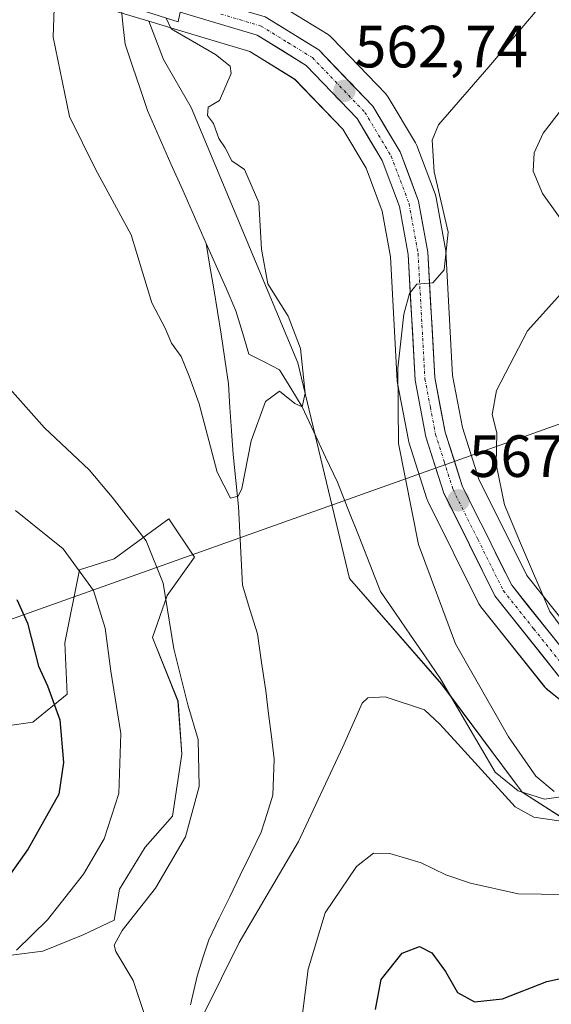
# Model space of a CAD drawing. Units: metres. Extents: x 591377 to 594863, y 4652702 to 4655047.
# Drawn here: x 593282 to 593371, y 4653270 to 4653436 of the extents above; entities that cross this region are included whole.
import ezdxf
from ezdxf.enums import TextEntityAlignment as Align

# ---------------------------------------------------------------- set-up
doc = ezdxf.new("R2010")
doc.units = ezdxf.units.M
doc.header["$MEASUREMENT"] = 0
doc.linetypes.add('TRAZO_Y_PUNTO', pattern=[1, 0.5, -0.25, 0, -0.25])
for name, color, linetype, lineweight in [('Arbolado forestal CxS', 92, 'Continuous', 0), ('Carretera de calzada única', 19, 'Continuous', 13), ('Carretera de calzada única Cxs', 19, 'Continuous', 13), ('Carretera de calzada única eje', 19, 'TRAZO_Y_PUNTO', 0), ('Carátula', 7, 'Continuous', 5), ('Corriente natural lineal', 142, 'Continuous', 13), ('Curva de nivel maestra', 36, 'Continuous', 30), ('Curva de nivel normal', 36, 'Continuous', 0), ('Matorral CxS', 135, 'Continuous', 0), ('Núcleo urbano CxS', 19, 'Continuous', 0), ('Puente', 1, 'Continuous', 0), ('Puente Cxs', 1, 'Continuous', 13), ('Punto de cota en terreno', 7, 'Continuous', 0), ('Rótulo de punto de cota en terreno', 19, 'Continuous', 0), ('Tendido', 6, 'Continuous', 0)]:
    doc.layers.add(name, color=color, linetype=linetype, lineweight=lineweight)
doc.styles.add('Arial', font='txt', dxfattribs={"height": 0.2})

# ---------------------------------------------------------------- blocks, each defined once
blk = doc.blocks.new('*U151')
at = {"layer": 'Arbolado forestal CxS', "color": 92, "linetype": 'Continuous', "lineweight": 0}
for points in [[(593376.9493, 4653329.5697, 570.885), (593367.0845, 4653341.9411, 570.3793), (593359.0195, 4653358.1683, 569.0542), (593356.2635, 4653366.8487, 568.0653), (593354.5847, 4653375.6253, 568.0901), (593353.4457, 4653396.5235, 565.8479), (593353.4033, 4653396.8877, 565.7874), (593351.8423, 4653405.5143, 565.5353), (593351.7043, 4653406.0201, 565.5706), (593348.5889, 4653414.3241, 564.8308), (593348.3661, 4653414.7911, 564.8003), (593343.7635, 4653422.4723, 563.3845), (593343.4883, 4653422.8587, 563.2389), (593343.3553, 4653423.0065, 563.1766), (593334.2455, 4653432.5065, 562.0362), (593334.0085, 4653432.7283, 562.0239), (593333.6509, 4653432.9861, 562.0201), (593324.6509, 4653438.5163, 561.2868)], [(593373.2325, 4653301.0409, 566.751), (593366.3305, 4653305.5091, 564.9002), (593352.7645, 4653323.6915, 563.0422), (593337.2537, 4653341.4629, 562.2215), (593328.5895, 4653377.7745, 560.4047), (593310.6537, 4653420.7005, 559.5349), (593305.9551, 4653428.8145, 559.3767), (593303.4841, 4653435.2419, 559.2415), (593307.7635, 4653433.9587, 560.1032), (593307.8749, 4653433.9275, 560.1031), (593307.9275, 4653433.9071, 560.1017), (593320.4731, 4653430.1393, 560.9797), (593328.0815, 4653425.4657, 561.6257), (593336.1301, 4653417.0685, 562.6261), (593340.0569, 4653410.5119, 563.2821), (593342.7665, 4653403.2895, 564.1933), (593344.1547, 4653395.6199, 564.6247), (593345.2947, 4653374.6871, 565.639), (593345.3397, 4653374.3077, 565.6711), (593347.1735, 4653364.7261, 566.6846), (593347.2613, 4653364.3813, 566.7287), (593350.2811, 4653354.8813, 566.9791), (593350.3213, 4653354.7641, 566.9889), (593350.4537, 4653354.4549, 567.0235), (593359.0337, 4653337.1947, 568.013), (593359.1221, 4653337.0301, 568.011), (593359.3741, 4653336.6603, 568.0236), (593370.0941, 4653323.2103, 569.1238), (593370.1421, 4653323.1517, 569.1319), (593370.5355, 4653322.7627, 569.2159), (593375.9391, 4653318.4131, 569.5041)]]:
    blk.add_polyline3d(points, dxfattribs=at)
blk = doc.blocks.new('*U155')
at = {"layer": 'Arbolado forestal CxS', "color": 92, "linetype": 'Continuous', "lineweight": 0}
for points in [[(593275.87, 4653277.51, 569.38), (593285.69, 4653278.73, 567.16), (593292.45, 4653281.5, 565.51), (593297.67, 4653283.95, 564.88), (593298.59, 4653289.17, 565.69), (593302.89, 4653296.23, 565.76), (593307.49, 4653301.45, 565), (593309.03, 4653311.89, 565.29), (593308.41, 4653320.79, 564.9), (593304.12, 4653331.54, 565.47), (593306.57, 4653338.6, 564.09), (593311.18, 4653345.05, 561.47), (593306.88, 4653351.5, 562.47), (593300.2, 4653346.6, 566.01), (593297.67, 4653344.74, 567.38), (593291.84, 4653342.9, 569.91), (593289.38, 4653330.62, 572.28), (593289.77, 4653321.99, 573.11), (593283.99, 4653317.26, 576.32), (593277.26, 4653316.3, 579.25)], [(593293.5, 4653438.24, 556.48), (593303.48, 4653435.24, 559.24), (593305.96, 4653428.81, 559.38), (593310.65, 4653420.7, 559.53), (593328.59, 4653377.77, 560.4), (593337.25, 4653341.46, 562.22), (593352.76, 4653323.69, 563.04), (593366.33, 4653305.51, 564.9), (593373.23, 4653301.04, 566.75), (593392.14, 4653288.8, 570.32), (593430.53, 4653268.61, 574.01), (593448.39, 4653262.3, 575.47), (593463.18, 4653251.04, 577.4), (593464.97, 4653239.41, 580), (593473.57, 4653208.43, 583.66), (593498.97, 4653167.92, 586.92), (593535.94, 4653102.98, 588.4), (593546.51, 4653089.96, 589.66)]]:
    blk.add_polyline3d(points, dxfattribs=at)
blk = doc.blocks.new('*U160')
at = {"layer": 'Matorral CxS', "color": 135, "linetype": 'Continuous', "lineweight": 0}
blk.add_polyline3d([(593277.2599, 4653316.2979, 579.2468), (593283.9921, 4653317.2603, 576.3192), (593289.7709, 4653321.9897, 573.1111), (593289.3789, 4653330.6187, 572.2785), (593291.8353, 4653342.8993, 569.9075), (593297.6689, 4653344.7413, 567.3842), (593300.2027, 4653346.5993, 566.012), (593306.8795, 4653351.4955, 562.4719), (593311.1775, 4653345.0481, 561.4741), (593306.5721, 4653338.6007, 564.0919), (593304.1159, 4653331.5397, 565.4713), (593308.4139, 4653320.7943, 564.8979), (593309.0279, 4653311.8911, 565.2875), (593307.4925, 4653301.4527, 565.0018), (593302.8871, 4653296.2337, 565.7576), (593298.5887, 4653289.1725, 565.6859), (593297.6677, 4653283.9533, 564.8807), (593292.4483, 4653281.4973, 565.512), (593285.6937, 4653278.7343, 567.1609), (593275.8691, 4653277.5065, 569.3797)], dxfattribs=at)
blk = doc.blocks.new('*U181')
at = {"layer": 'Curva de nivel normal', "color": 36, "linetype": 'Continuous', "lineweight": 0}
for points in [[(593281.06, 4653352.9, 570), (593289.09, 4653346.45, 570), (593294.2, 4653339.44, 570), (593296.14, 4653333.1, 570), (593297.11, 4653325.84, 570), (593298.82, 4653315.36, 570), (593298.46, 4653305.25, 570), (593295.98, 4653297.66, 570), (593292.51, 4653291.71, 570), (593286.46, 4653283.99, 570), (593281.22, 4653278.89, 570)], [(593329, 4653265.56, 570), (593330.31, 4653275.69, 570), (593333.16, 4653285.17, 570), (593338.46, 4653292.98, 570), (593341.27, 4653295.22, 570), (593344.03, 4653295.17, 570), (593349.32, 4653293.61, 570), (593353.46, 4653291.57, 570), (593357.64, 4653290.16, 570), (593365.61, 4653288.4, 570), (593381.04, 4653288.14, 570)], [(593376.37, 4653328.58, 570), (593370.94, 4653335.91, 570), (593366.04, 4653347.41, 570), (593363.34, 4653353.83, 570), (593361.92, 4653360.71, 570), (593362.07, 4653365.99, 570), (593361.28, 4653369.06, 570), (593362, 4653373.07, 570), (593367.22, 4653383.12, 570), (593372.8, 4653389.34, 570)], [(593374.27, 4653399.93, 570), (593369.7, 4653406.28, 570), (593368.14, 4653409.99, 570), (593368.3, 4653413.12, 570), (593369.84, 4653416.43, 570), (593374.41, 4653422.33, 570)]]:
    blk.add_polyline3d(points, dxfattribs=at)
blk = doc.blocks.new('*U194')
at = {"layer": 'Curva de nivel normal', "color": 36, "linetype": 'Continuous', "lineweight": 0}
for points in [[(593370.02, 4653438.55, 565), (593360.68, 4653427.56, 565), (593352.23, 4653417.8, 565), (593351.18, 4653415.23, 565), (593351.52, 4653409.9, 565), (593353.88, 4653399.72, 565), (593353.19, 4653393.4, 565), (593351.28, 4653391.23, 565), (593348.56, 4653390.99, 565), (593347.37, 4653389.44, 565), (593346.38, 4653385.92, 565), (593345.39, 4653376.86, 565), (593345.52, 4653364.19, 565), (593348.87, 4653347.16, 565), (593355.08, 4653330.47, 565), (593364, 4653314.79, 565), (593368.62, 4653308.21, 565), (593371.7, 4653305.59, 565)], [(593372.46, 4653300.69, 565), (593368.27, 4653301.28, 565), (593365.1, 4653303, 565), (593355.48, 4653313.6, 565), (593352.47, 4653316.93, 565), (593349.86, 4653319.32, 565), (593343.27, 4653321.55, 565), (593340.35, 4653321.37, 565), (593339.41, 4653320.47, 565), (593336.16, 4653313.11, 565), (593328.7, 4653297.21, 565), (593318.68, 4653280.2, 565), (593312.78, 4653268.18, 565)], [(593302.76, 4653268.07, 565), (593300.85, 4653273.77, 565), (593297.96, 4653278.66, 565), (593297.7, 4653279.73, 565), (593299, 4653282.18, 565), (593304.65, 4653289.33, 565), (593309.67, 4653297.97, 565), (593311.99, 4653306.44, 565), (593311.81, 4653314.37, 565), (593310.09, 4653320.18, 565), (593307.71, 4653329.64, 565), (593305.93, 4653340.69, 565), (593303.04, 4653347.81, 565), (593297.33, 4653355.12, 565), (593293.49, 4653359.72, 565), (593285.95, 4653366.83, 565), (593280.13, 4653373.37, 565)]]:
    blk.add_polyline3d(points, dxfattribs=at)
blk = doc.blocks.new('*U205')
at = {"layer": 'Curva de nivel maestra', "color": 36, "linetype": 'Continuous', "lineweight": 30}
for points in [[(593281.31, 4653337.94, 575), (593283.12, 4653333.93, 575), (593284.94, 4653326.68, 575), (593286.46, 4653323.4, 575), (593288.53, 4653317.67, 575), (593289.16, 4653310.47, 575), (593288.39, 4653305.18, 575), (593283.21, 4653295.93, 575), (593277.88, 4653288.51, 575)], [(593341.66, 4653268.93, 575), (593342.58, 4653273.98, 575), (593346.1, 4653278.4, 575), (593349.06, 4653279.52, 575), (593351.1, 4653278.43, 575), (593353.4, 4653275.32, 575), (593355.45, 4653271.76, 575), (593358.27, 4653270.19, 575), (593363, 4653270.73, 575), (593370.43, 4653273.62, 575), (593375.35, 4653274.67, 575), (593381.83, 4653273.71, 575), (593396.79, 4653271.36, 575), (593412.93, 4653265.16, 575)]]:
    blk.add_polyline3d(points, dxfattribs=at)
blk = doc.blocks.new('5PATER')
at = {"layer": 'Carátula', "linetype": 'Continuous', "lineweight": 5}
h = blk.add_hatch(color=250, dxfattribs=at)
edge = h.paths.add_edge_path()
edge.add_ellipse((0, 0.01), major_axis=(-1.33, -1.34), ratio=0.999422, start_angle=0, end_angle=360)

msp = doc.modelspace()

# ---------------------------------------------------------------- linework, layer by layer
at = {"layer": 'Arbolado forestal CxS', "color": 92, "linetype": 'Continuous', "lineweight": 0}
for points in [[(593284.23, 4653444.36, 560.01), (593284.3, 4653444.17, 559.98), (593284.5, 4653443.7, 559.9), (593284.78, 4653443.27, 559.78), (593285.13, 4653442.9, 559.64), (593286, 4653442.12, 559.28), (593286.24, 4653441.89, 559.19), (593286.31, 4653441.83, 559.16), (593287.65, 4653440.63, 558.6), (593287.94, 4653440.39, 558.46), (593288.26, 4653440.2, 558.3), (593288.61, 4653440.05, 558.14), (593293.32, 4653438.29, 556.46), (593293.5, 4653438.24, 556.48), (593303.48, 4653435.24, 559.24)], [(593324.65, 4653438.52, 561.29), (593333.65, 4653432.99, 562.02), (593334.01, 4653432.73, 562.02), (593334.25, 4653432.51, 562.04), (593343.36, 4653423.01, 563.18), (593343.49, 4653422.86, 563.24), (593343.76, 4653422.47, 563.38), (593348.37, 4653414.79, 564.8), (593348.59, 4653414.32, 564.83), (593351.7, 4653406.02, 565.57), (593351.84, 4653405.51, 565.54), (593353.4, 4653396.89, 565.79), (593353.45, 4653396.52, 565.85), (593354.58, 4653375.63, 568.09), (593356.26, 4653366.85, 568.07), (593359.02, 4653358.17, 569.05), (593367.08, 4653341.94, 570.38), (593376.95, 4653329.57, 570.89)], [(593303.48, 4653435.24, 559.24), (593305.96, 4653428.81, 559.38), (593310.65, 4653420.7, 559.53), (593328.59, 4653377.77, 560.4), (593337.25, 4653341.46, 562.22), (593352.76, 4653323.69, 563.04), (593366.33, 4653305.51, 564.9), (593373.23, 4653301.04, 566.75)], [(593303.48, 4653435.24, 559.24), (593307.76, 4653433.96, 560.1), (593307.87, 4653433.93, 560.1), (593307.93, 4653433.91, 560.1), (593320.47, 4653430.14, 560.98), (593328.08, 4653425.47, 561.63), (593336.13, 4653417.07, 562.63), (593340.06, 4653410.51, 563.28), (593342.77, 4653403.29, 564.19), (593344.15, 4653395.62, 564.62), (593345.29, 4653374.69, 565.64), (593345.34, 4653374.31, 565.67), (593347.17, 4653364.73, 566.68), (593347.26, 4653364.38, 566.73), (593350.28, 4653354.88, 566.98), (593350.32, 4653354.76, 566.99), (593350.45, 4653354.45, 567.02), (593359.03, 4653337.19, 568.01), (593359.12, 4653337.03, 568.01), (593359.37, 4653336.66, 568.02), (593370.09, 4653323.21, 569.12), (593370.14, 4653323.15, 569.13), (593370.54, 4653322.76, 569.22), (593375.94, 4653318.41, 569.5)], [(593303.48, 4653435.24, 559.24), (593305.96, 4653428.81, 559.38), (593310.65, 4653420.7, 559.53), (593328.59, 4653377.77, 560.4), (593337.25, 4653341.46, 562.22), (593352.76, 4653323.69, 563.04), (593366.33, 4653305.51, 564.9), (593373.23, 4653301.04, 566.75)], [(593277.26, 4653316.3, 579.25), (593283.99, 4653317.26, 576.32), (593289.77, 4653321.99, 573.11), (593289.38, 4653330.62, 572.28), (593291.84, 4653342.9, 569.91), (593297.67, 4653344.74, 567.38), (593300.2, 4653346.6, 566.01), (593306.88, 4653351.5, 562.47), (593311.18, 4653345.05, 561.47), (593306.57, 4653338.6, 564.09), (593304.12, 4653331.54, 565.47), (593308.41, 4653320.79, 564.9), (593309.03, 4653311.89, 565.29), (593307.49, 4653301.45, 565), (593302.89, 4653296.23, 565.76), (593298.59, 4653289.17, 565.69), (593297.67, 4653283.95, 564.88), (593292.45, 4653281.5, 565.51), (593285.69, 4653278.73, 567.16), (593275.87, 4653277.51, 569.38)]]:
    msp.add_polyline3d(points, dxfattribs=at)
at = {"layer": 'Carretera de calzada única', "color": 19, "linetype": 'Continuous', "lineweight": 13}
for points in [[(593309.51, 4653440.03), (593323.08, 4653435.96), (593332.08, 4653430.43), (593341.19, 4653420.93), (593345.78, 4653413.27), (593348.89, 4653404.98), (593350.45, 4653396.36), (593351.6, 4653375.26), (593353.35, 4653366.11), (593356.23, 4653357.04), (593364.54, 4653340.32), (593374.81, 4653327.44), (593379.68, 4653323.52), (593387.92, 4653318.96), (593404.2, 4653313.54), (593432.97, 4653314.37), (593438.5, 4653313.94), (593444.91, 4653311.75), (593445.97, 4653310.81)], [(593445.7, 4653306.59), (593443.2, 4653308.82), (593437.82, 4653310.66), (593432.89, 4653311.04), (593403.71, 4653310.2), (593386.58, 4653315.9), (593377.82, 4653320.75), (593372.44, 4653325.08), (593361.72, 4653338.53), (593353.14, 4653355.79), (593350.12, 4653365.29), (593348.29, 4653374.85), (593347.14, 4653395.97), (593345.67, 4653404.09), (593342.77, 4653411.82), (593338.53, 4653418.9), (593329.98, 4653427.82), (593321.71, 4653432.9), (593308.79, 4653436.78)]]:
    msp.add_lwpolyline(points, dxfattribs=at)
at = {"layer": 'Carretera de calzada única Cxs', "color": 19, "linetype": 'Continuous', "lineweight": 13}
for points in [[(593372.44, 4653325.08, 569.4), (593369.76, 4653328.44, 569.18), (593367.08, 4653331.81, 569), (593364.4, 4653335.17, 568.47), (593361.72, 4653338.53, 568.43), (593359.58, 4653342.85, 567.87), (593357.43, 4653347.16, 567.74), (593355.29, 4653351.48, 567.35), (593353.14, 4653355.79, 567), (593351.63, 4653360.54, 566.87), (593350.12, 4653365.29, 566.32), (593349.21, 4653370.07, 565.91), (593348.29, 4653374.85, 565.58), (593348.06, 4653379.07, 565.27), (593347.83, 4653383.3, 565.12), (593347.6, 4653387.52, 564.97), (593347.37, 4653391.75, 564.75), (593347.14, 4653395.97, 564.52), (593346.41, 4653400.03, 564.27), (593345.67, 4653404.09, 563.88), (593344.22, 4653407.96, 563.41), (593342.77, 4653411.82, 563.2), (593340.65, 4653415.36, 562.91), (593338.53, 4653418.9, 562.58), (593335.68, 4653421.87, 562.36), (593332.83, 4653424.85, 562.03), (593329.98, 4653427.82, 562.04), (593325.85, 4653430.36, 561.73), (593321.71, 4653432.9, 561.53), (593317.4, 4653434.19, 561.23), (593313.1, 4653435.49, 560.84), (593308.79, 4653436.78, 560.65)], [(593323.08, 4653435.96, 561.14), (593326.08, 4653434.12, 561.73), (593329.08, 4653432.27, 561.82), (593332.08, 4653430.43, 561.97), (593335.12, 4653427.26, 562.33), (593338.15, 4653424.1, 562.61), (593341.19, 4653420.93, 562.86), (593343.49, 4653417.1, 563.23), (593345.78, 4653413.27, 563.57), (593347.34, 4653409.13, 564.04), (593348.89, 4653404.98, 564.2), (593349.67, 4653400.67, 564.27), (593350.45, 4653396.36, 564.53), (593350.68, 4653392.14, 564.78), (593350.91, 4653387.92, 565.04), (593351.14, 4653383.7, 565.31), (593351.37, 4653379.48, 565.53), (593351.6, 4653375.26, 565.96), (593352.48, 4653370.69, 566.54), (593353.35, 4653366.11, 566.75), (593354.79, 4653361.58, 566.91), (593356.23, 4653357.04, 567.23), (593358.31, 4653352.86, 567.8), (593360.39, 4653348.68, 567.8), (593362.46, 4653344.5, 568.36), (593364.54, 4653340.32, 568.64), (593367.11, 4653337.1, 569.04), (593369.68, 4653333.88, 569.59), (593372.24, 4653330.66, 569.79)]]:
    msp.add_polyline3d(points, dxfattribs=at)
at = {"layer": 'Carretera de calzada única eje', "color": 19, "linetype": 'TRAZO_Y_PUNTO', "lineweight": 0}
msp.add_lwpolyline([(593315.61, 4653436.46), (593322.39, 4653434.43), (593326.89, 4653431.66), (593331.03, 4653429.12), (593335.58, 4653424.37), (593339.86, 4653419.91), (593342.15, 4653416.08), (593344.27, 4653412.54), (593345.83, 4653408.4), (593347.28, 4653404.53), (593348.06, 4653400.22), (593348.79, 4653396.16), (593349.95, 4653375.05), (593350.86, 4653370.28), (593351.73, 4653365.7), (593353.17, 4653361.16), (593354.68, 4653356.41), (593358.84, 4653348.05), (593363.13, 4653339.42), (593368.26, 4653332.98), (593373.63, 4653326.26)], dxfattribs=at)
at = {"layer": 'Corriente natural lineal', "color": 142, "linetype": 'Continuous', "lineweight": 13}
for points in [[(593298.77, 4653438.22, 556.7), (593299.15, 4653434.81, 556.96), (593299.54, 4653431.39, 557.07), (593300.78, 4653427.67, 557.15), (593302.02, 4653423.95, 557.19), (593303.26, 4653420.23, 557.36), (593305.24, 4653415.75, 557.45), (593307.22, 4653411.27, 557.57), (593309.2, 4653406.79, 557.83), (593311.18, 4653402.31, 557.99), (593313.16, 4653397.83, 558.38)], [(593313.16, 4653397.83, 558.38), (593313.79, 4653394.01, 558.44), (593314.43, 4653390.19, 558.54), (593315.06, 4653386.37, 558.69), (593315.7, 4653382.55, 558.89), (593316.29, 4653378.38, 558.98), (593316.89, 4653374.22, 559.23), (593317.15, 4653370.25, 559.45), (593317.42, 4653366.28, 559.62), (593317.68, 4653362.31, 559.76), (593318.14, 4653357.94, 559.93), (593318.61, 4653353.58, 560.23), (593318.83, 4653349.17, 560.36), (593319.05, 4653344.76, 560.57), (593319.27, 4653340.35, 560.78), (593320.52, 4653336.25, 560.98), (593321.78, 4653332.15, 561.06), (593322.48, 4653327.33, 561.28), (593323.18, 4653322.52, 561.57), (593323.65, 4653318.68, 561.84), (593324.13, 4653314.85, 562), (593324.6, 4653311.02, 562.13), (593324.5, 4653308.02, 562.31), (593324.39, 4653305.01, 562.66), (593323.4, 4653301.89, 562.9), (593322.4, 4653298.77, 562.88), (593320.64, 4653295.15, 563.36), (593318.88, 4653291.53, 563.57), (593317.12, 4653287.9, 563.69), (593315.36, 4653284.28, 564.1), (593313.6, 4653280.66, 564.15), (593312.61, 4653277.59, 564.26), (593311.62, 4653274.52, 564.37), (593310.51, 4653269.7, 564.62)], [(593374, 4653304.89, 564.94), (593370.06, 4653304.3, 564.58), (593365.62, 4653305.69, 564.16), (593361.77, 4653308.84, 563.66), (593359.47, 4653312.78, 563.84), (593357.18, 4653316.72, 563.35), (593354.88, 4653320.65, 563.14), (593352.59, 4653324.59, 562.69), (593350.06, 4653328.26, 562.47), (593347.54, 4653331.92, 562.45), (593345.01, 4653335.59, 562.34), (593342.49, 4653339.26, 562.06), (593340.68, 4653343.85, 561.79), (593338.86, 4653348.45, 561.67), (593337.05, 4653353.04, 560.82), (593335.24, 4653357.64, 560.73), (593333.25, 4653361.88, 560.66), (593331.26, 4653366.13, 560.13), (593329.27, 4653370.37, 560.22), (593327.38, 4653373.48, 559.97), (593325.49, 4653376.6, 559.57), (593322.91, 4653377.91, 559.4), (593320.33, 4653379.23, 559.25), (593319.24, 4653382.88, 559.17), (593318.15, 4653386.53, 558.83), (593316.49, 4653390.3, 558.6), (593314.82, 4653394.06, 558.54), (593313.16, 4653397.83, 558.38)]]:
    msp.add_polyline3d(points, dxfattribs=at)
at = {"layer": 'Curva de nivel normal', "color": 36, "linetype": 'Continuous', "lineweight": 0}
msp.add_polyline3d([(593306.44, 4653435.77, 560), (593307.27, 4653433.94, 560), (593314.71, 4653429.64, 560), (593317.2, 4653427.66, 560), (593317.38, 4653426.46, 560), (593315.41, 4653421.93, 560), (593313.5, 4653420.79, 560), (593313.36, 4653419.4, 560), (593314.41, 4653418.02, 560), (593315.27, 4653415.53, 560), (593316.37, 4653413.96, 560), (593317.49, 4653411.74, 560), (593319.59, 4653410.29, 560), (593322.01, 4653404.72, 560), (593322.44, 4653396.88, 560), (593323.51, 4653391.05, 560), (593326.94, 4653385.6, 560), (593329.03, 4653380.15, 560), (593329.78, 4653372.67, 560), (593329.27, 4653370.37, 560), (593328.08, 4653370.93, 560), (593325.47, 4653372.97, 560), (593323.13, 4653371.23, 560), (593320.72, 4653364.64, 560), (593319.13, 4653356.61, 560), (593318.56, 4653355.31, 560), (593317.27, 4653354.96, 560), (593314.99, 4653359.33, 560), (593311.99, 4653370.84, 560), (593310.28, 4653375.52, 560), (593308.95, 4653378.82, 560), (593307.34, 4653381.05, 560), (593306.25, 4653383.57, 560), (593304.01, 4653387.86, 560), (593302.43, 4653393.03, 560), (593300.56, 4653399.32, 560), (593294.55, 4653410.34, 560), (593290.16, 4653419.21, 560), (593287.44, 4653432.54, 560), (593287.62, 4653439.11, 560)], dxfattribs=at)
at = {"layer": 'Matorral CxS', "color": 135, "linetype": 'Continuous', "lineweight": 0}
msp.add_polyline3d([(593277.26, 4653316.3, 579.25), (593283.99, 4653317.26, 576.32), (593289.77, 4653321.99, 573.11), (593289.38, 4653330.62, 572.28), (593291.84, 4653342.9, 569.91), (593297.67, 4653344.74, 567.38), (593300.2, 4653346.6, 566.01), (593306.88, 4653351.5, 562.47), (593311.18, 4653345.05, 561.47), (593306.57, 4653338.6, 564.09), (593304.12, 4653331.54, 565.47), (593308.41, 4653320.79, 564.9), (593309.03, 4653311.89, 565.29), (593307.49, 4653301.45, 565), (593302.89, 4653296.23, 565.76), (593298.59, 4653289.17, 565.69), (593297.67, 4653283.95, 564.88), (593292.45, 4653281.5, 565.51), (593285.69, 4653278.73, 567.16), (593275.87, 4653277.51, 569.38)], dxfattribs=at)
at = {"layer": 'Núcleo urbano CxS', "color": 19, "linetype": 'Continuous', "lineweight": 0}
for points in [[(593284.23, 4653444.36, 560.01), (593284.3, 4653444.17, 559.98), (593284.5, 4653443.7, 559.9), (593284.78, 4653443.27, 559.78), (593285.13, 4653442.9, 559.64), (593286, 4653442.12, 559.28), (593286.24, 4653441.89, 559.19), (593286.31, 4653441.83, 559.16), (593287.65, 4653440.63, 558.6), (593287.94, 4653440.39, 558.46), (593288.26, 4653440.2, 558.3), (593288.61, 4653440.05, 558.14), (593293.32, 4653438.29, 556.46), (593293.5, 4653438.24, 556.48), (593303.48, 4653435.24, 559.24)], [(593375.94, 4653318.41, 569.5), (593370.54, 4653322.76, 569.22), (593370.14, 4653323.15, 569.13), (593370.09, 4653323.21, 569.12), (593359.37, 4653336.66, 568.02), (593359.12, 4653337.03, 568.01), (593359.03, 4653337.19, 568.01), (593350.45, 4653354.45, 567.02), (593350.32, 4653354.76, 566.99), (593350.28, 4653354.88, 566.98), (593347.26, 4653364.38, 566.73), (593347.17, 4653364.73, 566.68), (593345.34, 4653374.31, 565.67), (593345.29, 4653374.69, 565.64), (593344.15, 4653395.62, 564.62), (593342.77, 4653403.29, 564.19), (593340.06, 4653410.51, 563.28), (593336.13, 4653417.07, 562.63), (593328.08, 4653425.47, 561.63), (593320.47, 4653430.14, 560.98), (593307.93, 4653433.91, 560.1), (593307.87, 4653433.93, 560.1), (593307.76, 4653433.96, 560.1), (593303.48, 4653435.24, 559.24), (593293.5, 4653438.24, 556.48)], [(593324.65, 4653438.52, 561.29), (593333.65, 4653432.99, 562.02), (593334.01, 4653432.73, 562.02), (593334.25, 4653432.51, 562.04), (593343.36, 4653423.01, 563.18), (593343.49, 4653422.86, 563.24), (593343.76, 4653422.47, 563.38), (593348.37, 4653414.79, 564.8), (593348.59, 4653414.32, 564.83), (593351.7, 4653406.02, 565.57), (593351.84, 4653405.51, 565.54), (593353.4, 4653396.89, 565.79), (593353.45, 4653396.52, 565.85), (593354.58, 4653375.63, 568.09), (593356.26, 4653366.85, 568.07), (593359.02, 4653358.17, 569.05), (593367.08, 4653341.94, 570.38), (593376.95, 4653329.57, 570.89)], [(593324.65, 4653438.52, 561.29), (593333.65, 4653432.99, 562.02), (593334.01, 4653432.73, 562.02), (593334.25, 4653432.51, 562.04), (593343.36, 4653423.01, 563.18), (593343.49, 4653422.86, 563.24), (593343.76, 4653422.47, 563.38), (593348.37, 4653414.79, 564.8), (593348.59, 4653414.32, 564.83), (593351.7, 4653406.02, 565.57), (593351.84, 4653405.51, 565.54), (593353.4, 4653396.89, 565.79), (593353.45, 4653396.52, 565.85), (593354.58, 4653375.63, 568.09), (593356.26, 4653366.85, 568.07), (593359.02, 4653358.17, 569.05), (593367.08, 4653341.94, 570.38), (593376.95, 4653329.57, 570.89)], [(593303.48, 4653435.24, 559.24), (593307.76, 4653433.96, 560.1), (593307.87, 4653433.93, 560.1), (593307.93, 4653433.91, 560.1), (593320.47, 4653430.14, 560.98), (593328.08, 4653425.47, 561.63), (593336.13, 4653417.07, 562.63), (593340.06, 4653410.51, 563.28), (593342.77, 4653403.29, 564.19), (593344.15, 4653395.62, 564.62), (593345.29, 4653374.69, 565.64), (593345.34, 4653374.31, 565.67), (593347.17, 4653364.73, 566.68), (593347.26, 4653364.38, 566.73), (593350.28, 4653354.88, 566.98), (593350.32, 4653354.76, 566.99), (593350.45, 4653354.45, 567.02), (593359.03, 4653337.19, 568.01), (593359.12, 4653337.03, 568.01), (593359.37, 4653336.66, 568.02), (593370.09, 4653323.21, 569.12), (593370.14, 4653323.15, 569.13), (593370.54, 4653322.76, 569.22), (593375.94, 4653318.41, 569.5)]]:
    msp.add_polyline3d(points, dxfattribs=at)
at = {"layer": 'Puente', "color": 1, "linetype": 'Continuous', "lineweight": 0}
msp.add_polyline3d([(593308.42, 4653435.14, 560.18), (593287.81, 4653441.72, 559.65), (593288.31, 4653444.06, 559.63), (593288.72, 4653445.93, 559.39), (593289.36, 4653448.96, 559.02), (593289.58, 4653449.98, 558.91), (593292.05, 4653446.51, 558.26), (593309.45, 4653440.43, 560.25), (593309.51, 4653440.03, 560.43), (593309.15, 4653438.4, 561.08), (593308.79, 4653436.78, 560.65), (593308.42, 4653435.14, 560.18)], dxfattribs=at)
at = {"layer": 'Puente Cxs', "color": 1, "linetype": 'Continuous', "lineweight": 13}
msp.add_polyline3d([(593308.79, 4653436.78, 560.65), (593308.42, 4653435.14, 560.18), (593287.81, 4653441.72, 559.65), (593288.31, 4653444.06, 559.63), (593288.72, 4653445.93, 559.39), (593289.36, 4653448.96, 559.02), (593289.58, 4653449.98, 558.91), (593292.05, 4653446.51, 558.26), (593309.45, 4653440.43, 560.25), (593309.51, 4653440.03, 560.43), (593309.15, 4653438.4, 561.08), (593308.79, 4653436.78, 560.65)], close=True, dxfattribs=at)
at = {"layer": 'Tendido', "color": 6, "linetype": 'Continuous', "lineweight": 0}
msp.add_polyline3d([(592235.63, 4653054.93, 589.49), (592433.38, 4653033.82, 639.99), (592907.47, 4653201.15, 607.16), (593153.26, 4653289.34, 604.85), (593483.53, 4653407, 595.69), (593789.1, 4653609.85, 646.94), (593992.49, 4653744.61, 623.68), (594325.97, 4653963.41, 605.8), (594598.43, 4654142.26, 586.18), (594842.34, 4654303.35, 581.09)], dxfattribs=at)

# ---------------------------------------------------------------- block references
at = {"layer": 'Arbolado forestal CxS', "color": 92, "linetype": 'Continuous', "lineweight": 0}
for name in ['*U151', '*U155']:
    msp.add_blockref(name, (0, 0), dxfattribs=at)
at = {"layer": 'Curva de nivel maestra', "color": 36, "linetype": 'Continuous', "lineweight": 30}
msp.add_blockref('*U205', (0, 0), dxfattribs=at)
at = {"layer": 'Curva de nivel normal', "color": 36, "linetype": 'Continuous', "lineweight": 0}
for name in ['*U194', '*U181']:
    msp.add_blockref(name, (0, 0), dxfattribs=at)
at = {"layer": 'Matorral CxS', "color": 135, "linetype": 'Continuous', "lineweight": 0}
msp.add_blockref('*U160', (0, 0), dxfattribs=at)
at = {"layer": 'Punto de cota en terreno', "linetype": 'Continuous', "lineweight": 0}
for p in [(593336.4, 4653423.53, 562.74), (593355.59, 4653354.6, 567.44)]:
    msp.add_blockref('5PATER', p, dxfattribs=at)

# ---------------------------------------------------------------- texts
at = {"layer": 'Rótulo de punto de cota en terreno', "color": 19, "linetype": 'Continuous', "lineweight": 0, "style": 'Arial'}
for s, p in [('562,74', (593338.16, 4653425.29)), ('567,44', (593357.35, 4653356.36))]:
    msp.add_text(s, height=7, dxfattribs=at).set_placement(p, align=Align.BOTTOM_LEFT)

doc.saveas('drawing.dxf')
